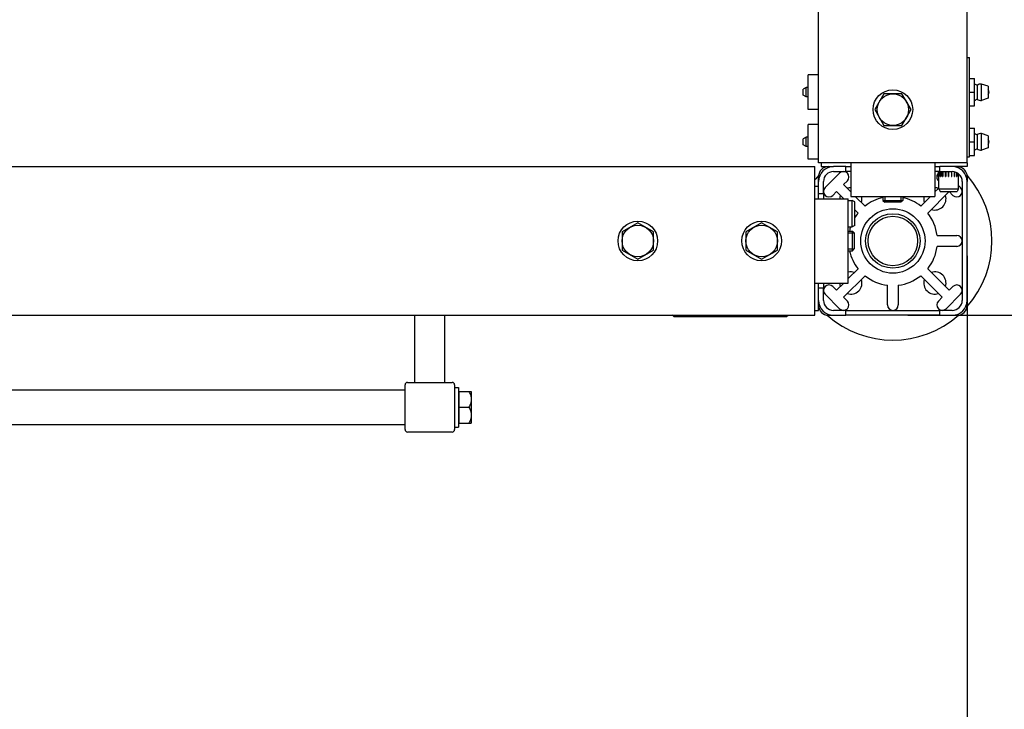
# Model space of a CAD drawing. Units: millimetres. Extents: x 0 to 420, y 0 to 297.
# Drawn here: x 290 to 306, y 145 to 157 of the extents above; entities that cross this region are included whole.
import ezdxf

# ---------------------------------------------------------------- set-up
doc = ezdxf.new("R2010")
doc.units = ezdxf.units.MM
doc.header["$LTSCALE"] = 23.1
doc.layers.get('0').update_dxf_attribs({"linetype": 'CONTINUOUS'})
for name, color, linetype in [('FASEN', 7, 'CONTINUOUS'), ('FLAECHEN', 7, 'CONTINUOUS'), ('NORM', 7, 'CONTINUOUS'), ('RUNDUNGEN', 7, 'CONTINUOUS'), ('ZEICHNUNGSBEMASSUNGEN', 7, 'CONTINUOUS')]:
    doc.layers.add(name, color=color, linetype=linetype)
doc.styles.get("Standard").update_dxf_attribs({"font": 'txt', "width": 0.7})
doc.dimstyles.new('DIMSTYLE_1', dxfattribs={"dimtxt": 3.5, "dimasz": 3.5, "dimexe": 1.5, "dimexo": 1.5, "dimgap": 0.875, "dimtad": 1, "dimlfac": 25, "dimdsep": 46, "dimtxsty": 'STANDARD', "dimblk": '_FILLED', "dimblk1": '_FILLED', "dimblk2": '_FILLED', "dimcen": 0.09, "dimclrt": 5, "dimadec": 0, "dimazin": 0, "dimtp": 2, "dimtm": 2, "dimtfac": 1, "dimtofl": 0, "dimtmove": 0, "dimatfit": 3, "dimldrblk": '_FILLED', "dimfxl": 1, "dimtolj": 1, "dimarcsym": 0})
doc.dimstyles.new('DIMSTYLE_2', dxfattribs={"dimtxt": 3.5, "dimasz": 3.5, "dimexe": 1.5, "dimexo": 1.5, "dimgap": 0.875, "dimtad": 1, "dimlfac": 25, "dimdsep": 46, "dimtxsty": 'STANDARD', "dimblk": '_FILLED', "dimblk1": '_FILLED', "dimblk2": '_FILLED', "dimcen": 0.09, "dimclrt": 5, "dimadec": 0, "dimazin": 0, "dimtp": 0.8, "dimtm": 0.8, "dimtfac": 1, "dimtofl": 0, "dimtmove": 0, "dimatfit": 3, "dimldrblk": '_FILLED', "dimfxl": 1, "dimtolj": 1, "dimarcsym": 0})
doc.dimstyles.new('DIMSTYLE_3', dxfattribs={"dimtxt": 3.5, "dimasz": 3.5, "dimexe": 1.5, "dimexo": 1.5, "dimgap": 0.875, "dimtad": 1, "dimlfac": 25, "dimdsep": 46, "dimtxsty": 'STANDARD', "dimblk": '_FILLED', "dimblk1": '_FILLED', "dimblk2": '_FILLED', "dimcen": 0.09, "dimclrt": 5, "dimadec": 0, "dimazin": 0, "dimtp": 0.5, "dimtm": 0.5, "dimtfac": 1, "dimtofl": 0, "dimtmove": 0, "dimatfit": 3, "dimldrblk": '_FILLED', "dimfxl": 1, "dimtolj": 1, "dimarcsym": 0})
doc.dimstyles.new('DIMSTYLE_4', dxfattribs={"dimtxt": 3.5, "dimasz": 3.5, "dimexe": 1.5, "dimexo": 1.5, "dimgap": 0.875, "dimtad": 1, "dimlfac": 25, "dimdsep": 46, "dimtxsty": 'STANDARD', "dimblk": '_FILLED', "dimblk1": '_FILLED', "dimblk2": '_FILLED', "dimcen": 0.09, "dimclrt": 5, "dimadec": 0, "dimazin": 0, "dimtp": 1.2, "dimtm": 1.2, "dimtfac": 1, "dimtofl": 0, "dimtmove": 0, "dimatfit": 3, "dimldrblk": '_FILLED', "dimfxl": 1, "dimtolj": 1, "dimarcsym": 0})

# ---------------------------------------------------------------- blocks, each defined once
blk = doc.blocks.new('_FILLED')
at = {"color": 0, "linetype": 'BYBLOCK'}
blk.add_solid([(0, 0), (-1, 0.125), (-1, -0.125)], dxfattribs=at)
blk = doc.blocks.new('*D1')
at = {"layer": 'ZEICHNUNGSBEMASSUNGEN', "color": 2, "linetype": 'CONTINUOUS'}
for p, q in [((304.728, 238.201), (351.07, 238.201)), ((349.57, 238.201), (349.57, 195.001)), ((349.57, 151.801), (349.57, 195.001)), ((304.728, 151.801), (351.07, 151.801))]:
    blk.add_line(p, q, dxfattribs=at)
at = {"layer": 'ZEICHNUNGSBEMASSUNGEN', "color": 2, "linetype": 'CONTINUOUS', "xscale": 3.5, "yscale": 3.5, "zscale": 3.5}
for p, rotation in [((349.57, 238.201), 90), ((349.57, 151.801), 270)]:
    blk.add_blockref('_FILLED', p, dxfattribs=dict(at, rotation=rotation))
at = {"layer": 'ZEICHNUNGSBEMASSUNGEN', "color": 5, "linetype": 'CONTINUOUS', "insert": (345.195, 195.001), "char_height": 3.5, "width": 15.375, "attachment_point": 2, "rotation": 90, "line_spacing_factor": 0.9}
blk.add_mtext('2160', dxfattribs=at)
blk = doc.blocks.new('*D3')
at = {"layer": 'ZEICHNUNGSBEMASSUNGEN', "color": 2, "linetype": 'CONTINUOUS'}
for p, q in [((340.451, 168.321), (340.451, 174.321)), ((340.451, 174.321), (340.451, 160.061)), ((114.333, 168.321), (341.951, 168.321)), ((340.451, 145.801), (340.451, 160.061)), ((304.728, 151.801), (341.951, 151.801)), ((340.451, 151.801), (340.451, 145.801))]:
    blk.add_line(p, q, dxfattribs=at)
at = {"layer": 'ZEICHNUNGSBEMASSUNGEN', "color": 2, "linetype": 'CONTINUOUS', "xscale": 3.5, "yscale": 3.5, "zscale": 3.5}
for p, rotation in [((340.451, 168.321), 270), ((340.451, 151.801), 90)]:
    blk.add_blockref('_FILLED', p, dxfattribs=dict(at, rotation=rotation))
at = {"layer": 'ZEICHNUNGSBEMASSUNGEN', "color": 5, "linetype": 'CONTINUOUS', "insert": (336.076, 160.061), "char_height": 3.5, "width": 10.875, "attachment_point": 2, "rotation": 90, "line_spacing_factor": 0.9}
blk.add_mtext('413', dxfattribs=at)
blk = doc.blocks.new('*D4')
at = {"layer": 'ZEICHNUNGSBEMASSUNGEN', "color": 2, "linetype": 'CONTINUOUS'}
for p, q in [((311.688, 168.061), (311.688, 135.376)), ((305.688, 152.761), (305.688, 135.376)), ((305.688, 136.876), (299.688, 136.876)), ((299.688, 136.876), (308.688, 136.876)), ((328.68, 136.876), (308.688, 136.876)), ((311.688, 136.876), (328.68, 136.876))]:
    blk.add_line(p, q, dxfattribs=at)
at = {"layer": 'ZEICHNUNGSBEMASSUNGEN', "color": 2, "linetype": 'CONTINUOUS', "xscale": 3.5, "yscale": 3.5, "zscale": 3.5}
blk.add_blockref('_FILLED', (305.688, 136.876), dxfattribs=at)
at = {"layer": 'ZEICHNUNGSBEMASSUNGEN', "color": 2, "linetype": 'CONTINUOUS', "xscale": 3.5, "yscale": 3.5, "zscale": 3.5, "rotation": 180}
blk.add_blockref('_FILLED', (311.688, 136.876), dxfattribs=at)
at = {"layer": 'ZEICHNUNGSBEMASSUNGEN', "color": 5, "linetype": 'CONTINUOUS', "insert": (321.43, 141.251), "char_height": 3.5, "width": 10.875, "attachment_point": 1, "line_spacing_factor": 0.9}
blk.add_mtext('150', dxfattribs=at)
blk = doc.blocks.new('*D6')
at = {"layer": 'ZEICHNUNGSBEMASSUNGEN', "color": 2, "linetype": 'CONTINUOUS'}
for p, q in [((305.688, 152.761), (305.688, 73.864)), ((100.488, 146.586), (100.488, 73.864)), ((100.488, 75.364), (203.088, 75.364)), ((305.688, 75.364), (203.088, 75.364))]:
    blk.add_line(p, q, dxfattribs=at)
at = {"layer": 'ZEICHNUNGSBEMASSUNGEN', "color": 2, "linetype": 'CONTINUOUS', "xscale": 3.5, "yscale": 3.5, "zscale": 3.5, "rotation": 180}
blk.add_blockref('_FILLED', (100.488, 75.364), dxfattribs=at)
at = {"layer": 'ZEICHNUNGSBEMASSUNGEN', "color": 2, "linetype": 'CONTINUOUS', "xscale": 3.5, "yscale": 3.5, "zscale": 3.5}
blk.add_blockref('_FILLED', (305.688, 75.364), dxfattribs=at)
at = {"layer": 'ZEICHNUNGSBEMASSUNGEN', "color": 5, "linetype": 'CONTINUOUS', "insert": (203.088, 79.739), "char_height": 3.5, "width": 14.625, "attachment_point": 2, "line_spacing_factor": 0.9}
blk.add_mtext('5130', dxfattribs=at)
blk = doc.blocks.new('*D7')
at = {"layer": 'ZEICHNUNGSBEMASSUNGEN', "color": 2, "linetype": 'CONTINUOUS'}
for p, q in [((304.573, 168.321), (213.472, 168.321)), ((214.972, 168.321), (214.972, 129.941)), ((214.972, 91.561), (214.972, 129.941)), ((103.888, 91.561), (216.472, 91.561))]:
    blk.add_line(p, q, dxfattribs=at)
at = {"layer": 'ZEICHNUNGSBEMASSUNGEN', "color": 2, "linetype": 'CONTINUOUS', "xscale": 3.5, "yscale": 3.5, "zscale": 3.5}
for p, rotation in [((214.972, 168.321), 90), ((214.972, 91.561), 270)]:
    blk.add_blockref('_FILLED', p, dxfattribs=dict(at, rotation=rotation))
at = {"layer": 'ZEICHNUNGSBEMASSUNGEN', "color": 5, "linetype": 'CONTINUOUS', "insert": (210.597, 129.941), "char_height": 3.5, "width": 14.25, "attachment_point": 2, "rotation": 90, "line_spacing_factor": 0.9}
blk.add_mtext('1919', dxfattribs=at)

msp = doc.modelspace()

# ---------------------------------------------------------------- linework, layer by layer
at = {"color": 7, "linetype": 'CONTINUOUS'}
for p, q in [((303.28779, 155.68057), (303.12179, 155.68057)), ((303.12179, 155.12057), (303.12179, 155.68057)), ((305.72779, 155.62057), (305.80779, 155.62057)), ((305.80779, 155.18057), (305.80779, 155.62057)), ((303.08829, 155.47657), (303.03979, 155.44857)), ((303.03979, 155.35257), (303.03979, 155.44857)), ((303.12179, 155.47657), (303.08829, 155.47657)), ((303.08829, 155.32457), (303.08829, 155.47657)), ((305.72779, 155.40057), (305.80779, 155.40057)), ((305.84779, 155.51257), (305.84779, 155.28857)), ((306.02779, 155.49657), (305.91979, 155.53257)), ((305.91979, 155.26857), (305.91979, 155.53257)), ((306.02779, 155.49657), (306.02779, 155.30457)), ((303.08829, 155.32457), (303.03979, 155.35257)), ((303.12179, 155.32457), (303.08829, 155.32457)), ((306.02779, 155.30457), (305.91979, 155.26857)), ((303.28779, 155.12057), (303.12179, 155.12057)), ((305.72779, 155.18057), (305.80779, 155.18057)), ((303.28779, 154.88057), (303.12179, 154.88057)), ((303.12179, 154.32057), (303.12179, 154.88057)), ((305.72779, 154.82057), (305.80779, 154.82057)), ((305.80779, 154.38057), (305.80779, 154.82057)), ((303.08829, 154.67657), (303.03979, 154.64857)), ((303.03979, 154.55257), (303.03979, 154.64857)), ((303.12179, 154.67657), (303.08829, 154.67657)), ((303.08829, 154.52457), (303.08829, 154.67657)), ((305.84779, 154.71257), (305.84779, 154.48857)), ((306.02779, 154.69657), (305.91979, 154.73257)), ((305.91979, 154.46857), (305.91979, 154.73257)), ((306.02779, 154.69657), (306.02779, 154.50457)), ((303.08829, 154.52457), (303.03979, 154.55257)), ((303.12179, 154.52457), (303.08829, 154.52457)), ((305.72779, 154.60057), (305.80779, 154.60057)), ((306.02779, 154.50457), (305.91979, 154.46857)), ((303.28779, 154.32057), (303.12179, 154.32057)), ((305.72779, 154.38057), (305.80779, 154.38057)), ((303.72779, 154.20057), (303.52779, 154.20057)), ((303.72779, 154.12057), (303.72779, 154.20057)), ((303.80779, 154.26057), (303.80779, 153.72057)), ((305.16779, 154.26057), (305.16779, 153.72057)), ((305.44779, 154.20057), (305.24779, 154.20057)), ((305.24779, 154.12057), (305.24779, 154.20057)), ((305.53996, 154.18457), (305.53375, 154.18457)), ((305.54377, 154.18777), (305.53996, 154.18457)), ((305.53996, 154.18457), (305.53996, 154.18216)), ((305.54377, 154.18777), (305.54496, 154.18777)), ((305.54377, 154.18047), (305.54377, 154.18777)), ((305.54496, 154.17995), (305.54496, 154.18777)), ((305.54779, 154.18457), (305.54496, 154.18457)), ((305.54779, 154.18457), (305.56779, 154.20057)), ((305.54779, 154.18457), (305.54779, 154.17869)), ((305.55179, 154.17683), (305.55179, 154.18777)), ((303.28779, 153.76057), (303.28779, 154.04057)), ((303.62757, 154.0948), (303.39357, 153.8608)), ((303.52779, 154.12057), (303.72779, 154.12057)), ((303.69159, 153.90992), (303.75202, 153.97035)), ((305.22357, 153.97035), (305.22779, 153.96612)), ((305.22384, 154.04057), (305.22384, 154.12057)), ((305.22384, 154.04057), (305.22784, 154.04057)), ((305.22784, 154.12057), (305.22784, 154.04057)), ((305.23182, 154.04057), (305.23182, 154.12057)), ((305.23182, 154.04057), (305.23691, 154.04057)), ((305.2331, 154.04057), (305.2331, 154.12057)), ((305.23691, 154.12057), (305.23691, 154.04057)), ((305.24779, 154.12057), (305.44779, 154.12057)), ((305.25511, 154.04057), (305.25511, 154.12057)), ((305.25511, 154.04057), (305.26074, 154.04057)), ((305.2575, 154.04057), (305.2575, 154.12057)), ((305.26074, 154.12057), (305.26074, 154.04057)), ((305.2914, 154.04057), (305.2914, 154.12057)), ((305.2914, 154.04057), (305.29701, 154.04057)), ((305.29466, 154.04057), (305.29466, 154.12057)), ((305.29701, 154.12057), (305.29701, 154.04057)), ((305.33711, 154.04057), (305.33711, 154.12057)), ((305.33711, 154.04057), (305.34217, 154.04057)), ((305.34093, 154.04057), (305.34093, 154.12057)), ((305.34217, 154.12057), (305.34217, 154.04057)), ((305.38779, 154.04057), (305.38779, 154.12057)), ((305.38779, 154.04057), (305.39179, 154.04057)), ((305.39179, 154.04057), (305.39179, 154.12057)), ((305.43724, 154.12057), (305.43724, 154.04057)), ((305.43724, 154.04057), (305.44226, 154.04057)), ((305.43847, 154.04057), (305.43847, 154.12057)), ((305.44226, 154.04057), (305.44226, 154.12057)), ((305.48184, 154.11687), (305.48184, 154.04057)), ((305.48184, 154.04057), (305.4874, 154.04057)), ((305.48419, 154.04057), (305.48419, 154.11636)), ((305.4874, 154.04057), (305.4874, 154.11553)), ((305.51724, 154.10472), (305.51724, 154.04057)), ((305.51724, 154.04057), (305.52278, 154.04057)), ((305.52047, 154.04057), (305.52047, 154.10304)), ((305.52278, 154.04057), (305.52278, 154.10185)), ((305.53996, 154.09134), (305.53996, 154.04057)), ((305.53996, 154.04057), (305.54496, 154.04057)), ((305.54377, 154.04057), (305.54377, 154.08851)), ((305.54496, 154.04057), (305.54496, 154.08762)), ((305.54779, 154.08546), (305.54779, 154.04057)), ((305.55179, 154.04057), (305.54779, 154.04057)), ((305.55179, 154.04057), (305.55179, 154.08208)), ((305.68779, 154.04057), (305.68779, 153.96057)), ((303.28779, 153.88057), (303.22779, 153.88057)), ((303.36779, 153.76057), (303.36779, 153.96057)), ((303.80779, 153.79371), (303.69159, 153.90992)), ((305.22779, 153.85371), (305.16779, 153.79371)), ((305.58202, 153.8608), (305.54779, 153.89502)), ((303.22779, 153.68057), (303.76779, 153.68057)), ((303.36779, 153.76057), (303.28779, 153.76057)), ((303.51802, 153.73635), (303.57845, 153.79678)), ((303.57845, 153.79678), (303.69466, 153.68057)), ((303.76779, 152.32057), (303.76779, 153.68057)), ((303.76779, 153.65257), (303.83179, 153.65257)), ((303.80779, 153.72057), (305.16779, 153.72057)), ((304.0384, 153.5631), (303.88093, 153.72057)), ((305.09466, 153.72057), (304.93719, 153.5631)), ((305.05033, 153.44997), (305.39714, 153.79678)), ((305.39714, 153.79678), (305.45757, 153.73635)), ((303.87179, 153.50343), (303.92526, 153.44997)), ((303.76779, 153.22857), (303.83179, 153.22857)), ((305.2024, 153.08857), (305.51979, 153.08857)), ((305.51979, 152.91257), (305.2024, 152.91257)), ((303.92526, 152.55118), (303.76779, 152.39371)), ((305.39714, 152.20437), (305.05033, 152.55118)), ((303.69159, 152.09123), (304.0384, 152.43804)), ((304.93719, 152.43804), (305.284, 152.09123)), ((303.22779, 152.32057), (303.76779, 152.32057)), ((303.36779, 152.24057), (303.28779, 152.24057)), ((303.28779, 151.88057), (303.28779, 152.24057)), ((303.36779, 152.04057), (303.36779, 152.24057)), ((303.57845, 152.20437), (303.51802, 152.2648)), ((303.69466, 152.32057), (303.57845, 152.20437)), ((304.39979, 151.96857), (304.39979, 152.28597)), ((304.57579, 152.28597), (304.57579, 151.96857)), ((305.45757, 152.2648), (305.39714, 152.20437)), ((303.39357, 152.14035), (303.62757, 151.90635)), ((303.75202, 152.0308), (303.69159, 152.09123)), ((305.284, 152.09123), (305.22357, 152.0308)), ((305.34802, 151.90635), (305.58202, 152.14035)), ((305.68779, 152.04057), (305.68779, 151.96057)), ((296.76779, 150.71657), (296.76779, 151.80057)), ((297.24779, 150.71657), (297.24779, 151.80057)), ((300.94779, 151.78057), (300.92113, 151.80057)), ((300.94779, 151.78057), (302.76779, 151.78057)), ((302.76779, 151.78057), (302.79446, 151.80057)), ((303.22779, 151.88057), (303.28779, 151.88057)), ((303.44779, 151.80057), (303.72779, 151.80057)), ((303.72779, 151.88057), (303.52779, 151.88057)), ((303.72779, 151.80057), (303.72779, 151.88057)), ((305.44779, 151.88057), (305.24779, 151.88057)), ((305.24779, 151.80057), (305.24779, 151.88057)), ((305.24779, 151.80057), (305.52779, 151.80057))]:
    msp.add_line(p, q, dxfattribs=at)
for radius in [0.52, 0.44]:
    msp.add_circle((304.48779, 153.00057), radius, dxfattribs=at)
for centre, radius, start, end in [((305.95877, 155.72537), 0.24, 231.018115, 242.4574), ((305.90719, 155.43833), 0.09508, 82.384094, 128.664131), ((305.98079, 155.40057), 0.063, 318.247849, 41.752151), ((305.95877, 155.07577), 0.24, 117.5426, 128.981885), ((305.90719, 155.36281), 0.09508, 231.335869, 277.615906), ((305.95877, 154.92537), 0.24, 231.018115, 242.4574), ((305.90719, 154.63833), 0.09508, 82.384094, 128.664131), ((305.98079, 154.60057), 0.063, 318.247849, 41.752151), ((305.95877, 154.27577), 0.24, 117.5426, 128.981885), ((305.90719, 154.56281), 0.09508, 231.335869, 277.615906), ((303.44779, 154.04057), 0.16, 90, 180), ((305.52779, 154.04057), 0.16, 0, 77.3303), ((303.68979, 154.03257), 0.088, 315, 135), ((305.28579, 154.03257), 0.088, 134.807047, 225), ((303.45579, 153.79857), 0.088, 135, 315), ((303.80897, 153.67939), 0.18, 90.377582, 108.6122), ((305.16662, 153.67939), 0.18, 71.3878, 89.62588), ((305.51979, 153.79857), 0.088, 225, 45), ((303.80897, 153.67939), 0.18, 161.3878, 179.62588), ((303.80897, 153.67939), 0.18, 341.3878, 13.246508), ((304.48779, 153.00057), 0.72, 102.848565, 128.62063), ((304.48779, 153.00057), 0.72, 51.37937, 77.151435), ((305.16662, 153.67939), 0.18, 166.769012, 198.6122), ((305.16662, 153.67939), 0.18, 251.3878, 18.6122), ((304.48779, 153.00057), 0.72, 141.37937, 148.843413), ((304.48779, 153.00057), 0.72, 7.020371, 38.62063), ((304.48779, 153.00057), 0.72, 161.535075, 167.151435), ((305.51979, 153.00057), 0.088, 270, 90), ((304.48779, 153.00057), 0.72, 321.37937, 352.979629), ((304.48779, 153.00057), 0.72, 192.848565, 218.62063), ((303.80897, 152.32175), 0.18, 251.3878, 18.6122), ((303.80897, 152.32175), 0.18, 71.3878, 103.246508), ((304.48779, 153.00057), 0.72, 231.37937, 262.979629), ((304.48779, 153.00057), 0.72, 277.020371, 308.62063), ((305.16662, 152.32175), 0.18, 161.3878, 288.6122), ((305.16662, 152.32175), 0.18, 341.3878, 108.6122), ((303.45579, 152.20257), 0.088, 45, 225), ((303.80897, 152.32175), 0.18, 180.377582, 198.6122), ((305.51979, 152.20257), 0.088, 315, 135), ((303.44779, 151.96057), 0.16, 180, 270), ((303.68979, 151.96857), 0.088, 225, 45), ((304.48779, 151.96857), 0.088, 180, 360), ((305.28579, 151.96857), 0.088, 135, 315), ((305.52779, 151.96057), 0.16, 270, 360)]:
    msp.add_arc(centre, radius, start, end, dxfattribs=at)
at = {"layer": 'FASEN', "color": 7, "linetype": 'CONTINUOUS'}
for p, q in [((305.68779, 154.20057), (305.44779, 154.20057)), ((305.68779, 154.26057), (305.68779, 154.20057)), ((305.22779, 153.84057), (305.22779, 154.04057)), ((305.54779, 153.84057), (305.54779, 154.04057)), ((305.22779, 153.84057), (305.54779, 153.84057)), ((305.22779, 153.84057), (305.25089, 153.80057)), ((305.54779, 153.84057), (305.5247, 153.80057)), ((303.87179, 153.62948), (303.83179, 153.65257)), ((303.83179, 153.22857), (303.83179, 153.65257)), ((305.25089, 153.80057), (305.5247, 153.80057)), ((303.87179, 153.25167), (303.87179, 153.62948)), ((303.87179, 153.25167), (303.83179, 153.22857)), ((276.36779, 150.59657), (296.60779, 150.59657)), ((276.36779, 150.03657), (296.60779, 150.03657))]:
    msp.add_line(p, q, dxfattribs=at)
at = {"layer": 'FLAECHEN', "color": 7, "linetype": 'CONTINUOUS'}
msp.add_circle((304.48779, 153.00057), 0.4, dxfattribs=at)
for start, end in [(131.398657, 131.468723), (138.531277, 141.96876), (318.531277, 41.468723), (221.398657, 221.468723), (228.531277, 311.468723)]:
    msp.add_arc((304.48779, 153.00057), 1.6, start, end, dxfattribs=at)
at = {"layer": 'NORM', "color": 7, "linetype": 'CONTINUOUS'}
for p, q in [((304.3408, 155.37517), (304.19381, 155.12057)), ((304.63479, 155.37517), (304.3408, 155.37517)), ((304.78178, 155.12057), (304.63479, 155.37517)), ((304.19381, 155.12057), (304.3408, 154.86597)), ((304.63479, 154.86597), (304.78178, 155.12057)), ((304.3408, 154.86597), (304.63479, 154.86597)), ((304.32779, 153.72057), (304.32779, 153.65525)), ((304.32779, 153.65525), (304.64779, 153.65525)), ((304.32779, 153.65525), (304.35847, 153.62457)), ((304.64779, 153.65525), (304.61711, 153.62457)), ((304.64779, 153.72057), (304.64779, 153.65525)), ((304.61711, 153.62457), (304.35847, 153.62457)), ((300.36779, 153.29456), (300.11319, 153.14757)), ((300.62239, 153.14757), (300.36779, 153.29456)), ((302.36779, 153.29456), (302.11319, 153.14757)), ((302.62239, 153.14757), (302.36779, 153.29456)), ((300.11319, 153.14757), (300.11319, 152.85358)), ((300.62239, 152.85358), (300.62239, 153.14757)), ((302.11319, 153.14757), (302.11319, 152.85358)), ((302.62239, 152.85358), (302.62239, 153.14757)), ((303.76779, 153.16057), (303.83311, 153.16057)), ((303.83311, 153.16057), (303.86379, 153.12989)), ((303.83311, 152.84057), (303.83311, 153.16057)), ((303.86379, 153.12989), (303.86379, 152.87125)), ((303.83311, 152.84057), (303.86379, 152.87125)), ((300.11319, 152.85358), (300.36779, 152.70659)), ((300.36779, 152.70659), (300.62239, 152.85358)), ((302.11319, 152.85358), (302.36779, 152.70659)), ((302.36779, 152.70659), (302.62239, 152.85358)), ((303.76779, 152.84057), (303.83311, 152.84057)), ((297.40779, 150.63657), (297.47179, 150.63657)), ((297.47179, 150.63657), (297.47179, 149.99657)), ((297.47179, 150.54917), (297.47779, 150.54917)), ((297.47779, 150.57117), (297.67779, 150.57117)), ((297.47779, 150.57117), (297.47779, 150.06197)), ((297.67779, 150.57117), (297.67779, 150.06197)), ((297.47779, 150.31657), (297.63841, 150.31657)), ((297.40779, 149.99657), (297.47179, 149.99657)), ((297.47179, 150.08397), (297.47779, 150.08397)), ((297.47779, 150.06197), (297.67779, 150.06197))]:
    msp.add_line(p, q, dxfattribs=at)
at = {"layer": 'NORM', "color": 2, "linetype": 'CONTINUOUS'}
for p, q in [((304.35847, 153.72057), (304.35847, 153.62457)), ((304.61711, 153.72057), (304.61711, 153.62457)), ((303.76779, 153.12989), (303.86379, 153.12989)), ((303.76779, 152.87125), (303.86379, 152.87125))]:
    msp.add_line(p, q, dxfattribs=at)
at = {"layer": 'NORM', "color": 7, "linetype": 'CONTINUOUS'}
for centre, radius in [((304.48779, 155.12057), 0.32), ((304.48779, 155.12057), 0.2546), ((300.36779, 153.00057), 0.32), ((300.36779, 153.00057), 0.2546), ((302.36779, 153.00057), 0.32), ((302.36779, 153.00057), 0.2546)]:
    msp.add_circle(centre, radius, dxfattribs=at)
for points, knots in [([(297.63841, 150.57117), (297.6441, 150.56131), (297.66501, 150.52198), (297.67779, 150.47715), (297.67779, 150.44387)], [0, 0, 0, 0, 0.25490559, 1, 1, 1, 1]), ([(297.67779, 150.44387), (297.67779, 150.41059), (297.66501, 150.36577), (297.6441, 150.32643), (297.63841, 150.31657)], [0, 0, 0, 0, 0.74509363, 1, 1, 1, 1]), ([(297.63841, 150.31657), (297.6441, 150.30671), (297.66501, 150.26738), (297.67779, 150.22255), (297.67779, 150.18927)], [0, 0, 0, 0, 0.25490545, 1, 1, 1, 1]), ([(297.67779, 150.18927), (297.67779, 150.15599), (297.66501, 150.11117), (297.6441, 150.07183), (297.63841, 150.06197)], [0, 0, 0, 0, 0.7450942, 1, 1, 1, 1])]:
    msp.add_open_spline(points, degree=3, knots=knots, dxfattribs=at)
at = {"layer": 'RUNDUNGEN', "color": 7, "linetype": 'CONTINUOUS'}
for p, q in [((303.28779, 154.26057), (303.28779, 235.74057)), ((305.68779, 154.26057), (305.68779, 235.74057)), ((305.68779, 155.96057), (305.72779, 155.96057)), ((305.72779, 154.36057), (305.72779, 155.96057)), ((305.68779, 154.36057), (305.72779, 154.36057)), ((269.74779, 154.20057), (303.22779, 154.20057)), ((303.22779, 151.80057), (303.22779, 154.20057)), ((305.68779, 154.26057), (303.28779, 154.26057)), ((303.32779, 154.26057), (303.32779, 154.20057)), ((303.72779, 154.20057), (303.80779, 154.20057)), ((305.16779, 154.20057), (305.24779, 154.20057)), ((303.80779, 154.12057), (303.72779, 154.12057)), ((305.24779, 154.12057), (305.16779, 154.12057)), ((305.60779, 153.96057), (305.60779, 152.04057)), ((305.68779, 152.04057), (305.68779, 153.96057)), ((303.28779, 153.68057), (303.28779, 153.76057)), ((303.36779, 153.76057), (303.36779, 153.68057)), ((303.28779, 152.24057), (303.28779, 152.32057)), ((303.36779, 152.32057), (303.36779, 152.24057)), ((269.74779, 151.80057), (303.22779, 151.80057)), ((303.72779, 151.88057), (305.24779, 151.88057)), ((305.24779, 151.80057), (303.72779, 151.80057)), ((296.60779, 149.95657), (296.60779, 150.67657)), ((296.64779, 150.71657), (297.36779, 150.71657)), ((297.40779, 150.67657), (297.40779, 149.95657)), ((297.36779, 149.91657), (296.64779, 149.91657))]:
    msp.add_line(p, q, dxfattribs=at)
at = {"layer": 'RUNDUNGEN', "color": 3, "linetype": 'CONTINUOUS'}
msp.add_line((303.32779, 154.20057), (303.52779, 154.20057), dxfattribs=at)
at = {"layer": 'RUNDUNGEN', "color": 7, "linetype": 'CONTINUOUS'}
for centre, radius, start, end in [((303.52779, 153.96057), 0.24, 90, 180), ((305.44779, 153.96057), 0.24, 0, 90), ((303.52779, 153.96057), 0.16, 90, 180), ((305.44779, 153.96057), 0.16, 0, 90), ((303.52779, 152.04057), 0.24, 180, 270), ((303.52779, 152.04057), 0.16, 180, 270), ((305.44779, 152.04057), 0.24, 270, 360), ((305.44779, 152.04057), 0.16, 270, 360), ((296.64779, 150.67657), 0.04, 90, 180), ((297.36779, 150.67657), 0.04, 0, 90), ((296.64779, 149.95657), 0.04, 180, 270), ((297.36779, 149.95657), 0.04, 270, 360)]:
    msp.add_arc(centre, radius, start, end, dxfattribs=at)

# ---------------------------------------------------------------- dimensions: what is measured, and where the dimension line sits
at = {"layer": 'ZEICHNUNGSBEMASSUNGEN', "color": 2, "linetype": 'CONTINUOUS'}
for base, p1, p2, angle, dimstyle, picture, middle in [((349.56962, 151.80057), (303.22779, 238.20057), (303.22779, 151.80057), 270, 'DIMSTYLE_1', '*D1', (349.56962, 194.50057)), ((340.4508, 168.32057), (303.22779, 151.80057), (112.8326, 168.32057), 90, 'DIMSTYLE_2', '*D3', (340.4508, 159.56057)), ((214.9724, 168.32057), (102.38777, 91.56057), (306.07303, 168.32057), 90, 'DIMSTYLE_4', '*D7', (214.9724, 129.44057)), ((100.48777, 75.36422), (305.68779, 154.26057), (100.48777, 148.08564), 180, 'DIMSTYLE_1', '*D6', (202.58778, 75.36422))]:
    dim = msp.add_linear_dim(base=base, p1=p1, p2=p2, angle=angle, dimstyle=dimstyle, dxfattribs=at)
    dim.commit()
    dim.dimension.update_dxf_attribs({"geometry": picture, "text_midpoint": middle, "dimtype": 160})
dim = msp.add_linear_dim(base=(311.68779, 136.87638), p1=(305.68779, 154.26057), p2=(311.68779, 169.56057), dimstyle='DIMSTYLE_3', dxfattribs=at)
dim.commit()
dim.dimension.update_dxf_attribs({"geometry": '*D4', "text_midpoint": (324.55458, 136.87638), "dimtype": 160})

doc.saveas('drawing.dxf')
